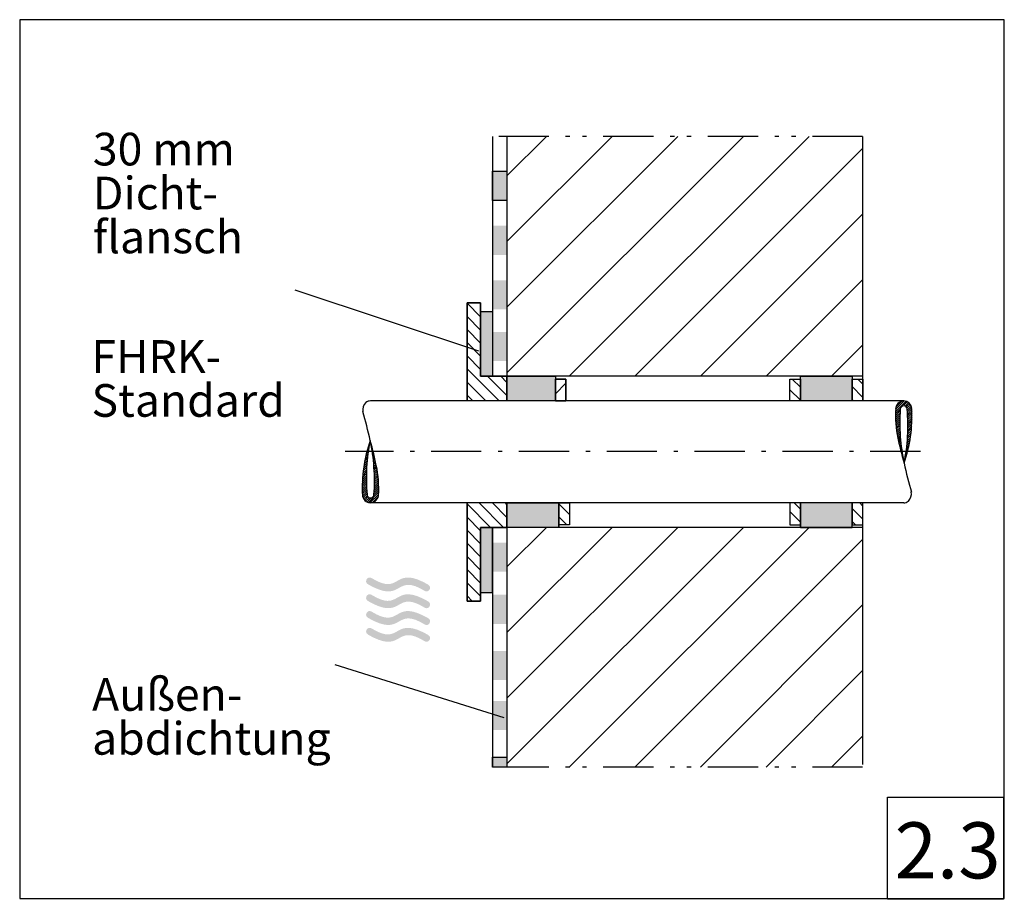
# Model space of a CAD drawing. Extents: x 58 to 224, y 32 to 180.
import ezdxf

# ---------------------------------------------------------------- set-up
doc = ezdxf.new("R2010")
doc.units = 0
doc.linetypes.add('AI9-LType1', pattern=[17.638889, 8.466667, -2.822222, 0.705556, -2.116667, 0.705556, -2.822222])
doc.linetypes.add('AI9-LType2', pattern=[14.816667, 8.466667, -2.822222, 0.705556, -2.822222])
for name, color, linetype in [('BESCHRIFTUNGSPFEIL', 1, 'Continuous'), ('BITUMEN', 253, 'Continuous'), ('KOERPER', 7, 'Continuous'), ('MITTELLINIE', 3, 'Continuous'), ('RAHMEN', 5, 'Continuous'), ('ROHR', 6, 'Continuous'), ('ROHRSCHRAFFUR', 2, 'Continuous'), ('SCHRAFFUR', 5, 'Continuous'), ('TEXT', 3, 'Continuous'), ('TRENNUNG', 4, 'Continuous'), ('WASSER', 160, 'Continuous')]:
    doc.layers.add(name, color=color, linetype=linetype)
doc.styles.add('STD', font='txt')

# ---------------------------------------------------------------- blocks, each defined once
blk = doc.blocks.new('AI9-BLK1')
at = {"layer": 'RAHMEN', "color": 7, "insert": (-9.2, 6.06), "char_height": 9.4494, "attachment_point": 1, "style": 'STD'}
blk.add_mtext('\\fArial|b0|i0;\\H9.4494;\\C7;2.3', dxfattribs=at)

msp = doc.modelspace()

# ---------------------------------------------------------------- hatches: boundary and pattern name
at = {"layer": 'BITUMEN'}
for points in [[(137.31, 154.35), (139.77, 154.35), (139.77, 149.43), (137.31, 149.43)], [(137.31, 145.17), (139.77, 145.17), (139.77, 140.25), (137.31, 140.25)], [(137.31, 135.98), (139.77, 135.98), (139.77, 131.07), (137.31, 131.07)], [(135.34, 130.72), (137.31, 130.72), (137.31, 119.77), (135.34, 119.77)], [(137.31, 127.26), (139.77, 127.26), (139.77, 122.34), (137.31, 122.34)], [(139.77, 119.77), (147.94, 119.77), (147.94, 115.62), (139.77, 115.62)], [(189.26, 119.77), (198, 119.77), (198, 115.62), (189.26, 115.62)], [(148.51, 94.27), (139.77, 94.27), (139.77, 98.41), (148.51, 98.41)], [(189.26, 94.3), (198, 94.3), (198, 98.44), (189.26, 98.44)], [(135.34, 83.34), (137.31, 83.34), (137.31, 94.3), (135.34, 94.3)], [(137.31, 86.8), (139.77, 86.8), (139.77, 91.72), (137.31, 91.72)], [(137.31, 78.01), (139.77, 78.01), (139.77, 82.93), (137.31, 82.93)], [(137.31, 68.55), (139.77, 68.55), (139.77, 73.47), (137.31, 73.47)], [(137.31, 60.12), (139.77, 60.12), (139.77, 65.04), (137.31, 65.04)], [(139.77, 53.84), (137.32, 53.84), (137.32, 55.55), (139.77, 55.55)]]:
    msp.add_hatch(color=7, dxfattribs=at).paths.add_polyline_path(points)
at = {"layer": 'SCHRAFFUR'}
h = msp.add_hatch(dxfattribs=at)
h.set_pattern_fill('_U', scale=2, angle=45, style=0, pattern_type=0)
h.set_pattern_definition([(45, (0, 0), (-1.414214, 1.414214), [])])
h.paths.add_polyline_path([(149.73, 119.31), (147.94, 119.31), (147.94, 115.62), (149.73, 115.62)])
at = {"layer": 'WASSER'}
h = msp.add_hatch(color=150, dxfattribs=at)
edge = h.paths.add_edge_path()
edge.add_spline(control_points=[(126.52, 84.61), (126.52, 84.61), (126.08, 84.88), (125.49, 85.17), (120.59, 87.51), (121.79, 82.76), (116.94, 85.75), (116.26, 86.17), (115.63, 85.14), (116.31, 84.72), (116.31, 84.72), (116.75, 84.45), (117.34, 84.17), (122.23, 81.83), (121.04, 86.56), (125.89, 83.59), (126.57, 83.17), (127.2, 84.2), (126.52, 84.61)], knot_values=[0, 0, 0, 0, 1, 1, 1, 2, 2, 2, 3, 3, 3, 4, 4, 4, 5, 5, 5, 6, 6, 6, 6], degree=3, periodic=0)
h = msp.add_hatch(color=150, dxfattribs=at)
edge = h.paths.add_edge_path()
edge.add_spline(control_points=[(126.52, 81.79), (126.52, 81.79), (126.08, 82.06), (125.49, 82.34), (120.59, 84.68), (121.79, 79.94), (116.94, 82.92), (116.26, 83.34), (115.63, 82.32), (116.31, 81.9), (116.31, 81.9), (116.75, 81.63), (117.34, 81.34), (122.23, 79), (121.04, 83.74), (125.89, 80.76), (126.57, 80.34), (127.2, 81.37), (126.52, 81.79)], knot_values=[0, 0, 0, 0, 1, 1, 1, 2, 2, 2, 3, 3, 3, 4, 4, 4, 5, 5, 5, 6, 6, 6, 6], degree=3, periodic=0)
h = msp.add_hatch(color=150, dxfattribs=at)
edge = h.paths.add_edge_path()
edge.add_spline(control_points=[(126.52, 78.96), (126.52, 78.96), (126.08, 79.23), (125.49, 79.51), (120.59, 81.85), (121.79, 77.11), (116.94, 80.09), (116.26, 80.51), (115.63, 79.49), (116.31, 79.07), (116.31, 79.07), (116.75, 78.8), (117.34, 78.51), (122.23, 76.17), (121.04, 80.91), (125.89, 77.93), (126.57, 77.51), (127.2, 78.54), (126.52, 78.96)], knot_values=[0, 0, 0, 0, 1, 1, 1, 2, 2, 2, 3, 3, 3, 4, 4, 4, 5, 5, 5, 6, 6, 6, 6], degree=3, periodic=0)
h = msp.add_hatch(color=150, dxfattribs=at)
edge = h.paths.add_edge_path()
edge.add_spline(control_points=[(126.52, 76.13), (126.52, 76.13), (126.08, 76.4), (125.49, 76.68), (120.59, 79.02), (121.79, 74.28), (116.94, 77.26), (116.26, 77.68), (115.63, 76.66), (116.31, 76.24), (116.31, 76.24), (116.75, 75.97), (117.34, 75.68), (122.23, 73.34), (121.04, 78.08), (125.89, 75.1), (126.57, 74.68), (127.2, 75.71), (126.52, 76.13)], knot_values=[0, 0, 0, 0, 1, 1, 1, 2, 2, 2, 3, 3, 3, 4, 4, 4, 5, 5, 5, 6, 6, 6, 6], degree=3, periodic=0)

# ---------------------------------------------------------------- linework, layer by layer
at = {"layer": 'BESCHRIFTUNGSPFEIL', "color": 7}
for p, q in [((135.04, 124.04), (104.06, 134.28)), ((139.33, 62.17), (110.82, 71.11))]:
    msp.add_line(p, q, dxfattribs=at)
at = {"layer": 'BITUMEN', "color": 7}
for p, q in [((135.34, 130.72), (137.31, 130.72)), ((135.34, 83.34), (137.31, 83.34))]:
    msp.add_line(p, q, dxfattribs=at)
for points in [[(137.31, 154.35), (139.77, 154.35), (139.77, 149.43), (137.31, 149.43)], [(135.34, 130.72), (137.31, 130.72), (137.31, 119.77), (135.34, 119.77)], [(139.77, 119.77), (147.94, 119.77), (147.94, 115.62), (139.77, 115.62)], [(189.26, 119.77), (198, 119.77), (198, 115.62), (189.26, 115.62)], [(148.51, 94.27), (139.77, 94.27), (139.77, 98.41), (148.51, 98.41)], [(189.26, 94.3), (198, 94.3), (198, 98.44), (189.26, 98.44)], [(135.34, 83.34), (137.31, 83.34), (137.31, 94.3), (135.34, 94.3)], [(139.77, 53.84), (137.32, 53.84), (137.32, 55.55), (139.77, 55.55)]]:
    msp.add_lwpolyline(points, close=True, dxfattribs=at)
for points in [[(139.77, 119.77), (139.77, 115.62), (133.04, 115.62), (133.04, 132.18), (135.34, 132.18), (135.34, 119.77), (139.77, 119.77)], [(139.77, 94.3), (139.77, 98.44), (133.04, 98.44), (133.04, 81.88), (135.34, 81.88), (135.34, 94.3), (139.77, 94.3)]]:
    msp.add_lwpolyline(points, dxfattribs=at)
at = {"layer": 'KOERPER', "color": 7}
for p, q in [((137.31, 160.23), (137.31, 119.77)), ((139.77, 160.23), (139.77, 115.62)), ((199.77, 160.23), (199.77, 115.62)), ((135.34, 132.18), (133.04, 132.18)), ((133.04, 132.18), (133.04, 115.62)), ((135.34, 119.77), (135.34, 132.18)), ((199.77, 119.77), (135.34, 119.77)), ((206.73, 115.62), (116.76, 115.62)), ((206.7, 98.44), (116.76, 98.44)), ((133.04, 81.88), (133.04, 98.44)), ((139.77, 98.41), (139.77, 53.84)), ((148.51, 94.27), (148.51, 98.41)), ((148.51, 98.38), (148.51, 94.27)), ((189.26, 94.3), (189.26, 98.44)), ((189.26, 98.41), (189.26, 94.3)), ((199.77, 98.41), (199.77, 54.33)), ((135.34, 94.3), (135.34, 81.88)), ((199.77, 94.3), (135.34, 94.3)), ((137.31, 94.3), (137.31, 53.84)), ((135.34, 81.88), (133.04, 81.88))]:
    msp.add_line(p, q, dxfattribs=at)
at = {"layer": 'MITTELLINIE', "color": 7, "linetype": 'AI9-LType2'}
msp.add_line((209.53, 107.09), (112.46, 107.09), dxfattribs=at)
at = {"layer": 'RAHMEN', "color": 7}
for points in [[(57.59, 179.92), (57.59, 31.73), (223.66, 31.73), (223.66, 179.92)], [(203.98, 48.79), (223.55, 48.79), (223.55, 31.57), (203.98, 31.57)]]:
    msp.add_lwpolyline(points, close=True, dxfattribs=at)
at = {"layer": 'ROHR', "color": 7}
for points in [[(115.98, 115.38), (115.57, 114.95), (115.38, 114.35), (115.49, 113.77)], [(116.76, 115.62), (116.48, 115.62), (116.21, 115.54), (115.98, 115.38)], [(116.71, 108.95), (116.35, 110.59), (115.93, 112.22), (115.47, 113.84)], [(205.34, 114.36), (205.25, 112.67), (205.38, 110.98), (205.72, 109.32)], [(206.11, 114.22), (205.9, 111.17), (206.11, 108.1), (206.75, 105.11)], [(206.75, 105.11), (207.78, 108.07), (208.22, 111.2), (208.06, 114.33)], [(206.75, 105.11), (207.38, 108.11), (207.55, 111.18), (207.28, 114.22)], [(205.66, 109.62), (205.96, 108.1), (206.32, 106.6), (206.75, 105.11)], [(116.71, 108.95), (115.68, 105.99), (115.24, 102.86), (115.4, 99.73)], [(116.71, 108.95), (116.09, 105.96), (115.91, 102.89), (116.18, 99.84)], [(117.35, 99.84), (117.56, 102.89), (117.35, 105.96), (116.71, 108.95)], [(117.8, 104.45), (117.5, 105.96), (117.14, 107.47), (116.71, 108.95)], [(118.12, 99.71), (118.21, 101.39), (118.08, 103.09), (117.74, 104.74)], [(206.75, 105.11), (207.12, 103.47), (207.53, 101.84), (207.99, 100.23)], [(207.48, 98.69), (207.89, 99.11), (208.08, 99.71), (207.97, 100.29)], [(206.7, 98.44), (206.98, 98.44), (207.25, 98.53), (207.48, 98.69)]]:
    msp.add_open_spline(points, degree=3, dxfattribs=at)
for points in [[(208.06, 114.25), (208.04, 115.01), (207.42, 115.6), (206.7, 115.62), (205.92, 115.57), (205.33, 114.96), (205.33, 114.22)], [(207.28, 114.22), (207.28, 114.55), (207.02, 114.81), (206.7, 114.81), (206.37, 114.81), (206.11, 114.55), (206.11, 114.22)], [(115.4, 99.81), (115.42, 99.06), (116.04, 98.46), (116.76, 98.44), (117.54, 98.49), (118.13, 99.1), (118.13, 99.85)], [(116.18, 99.84), (116.18, 99.52), (116.44, 99.26), (116.76, 99.26), (117.09, 99.26), (117.35, 99.52), (117.35, 99.84)]]:
    msp.add_open_spline(points, degree=3, knots=[0, 0, 0, 0, 1, 1, 1, 2, 2, 2, 2], dxfattribs=at)
at = {"layer": 'ROHRSCHRAFFUR', "color": 7}
for p, q in [((205.34, 113.86), (207.09, 115.6)), ((205.35, 114.21), (206.79, 115.65)), ((205.39, 114.59), (206.42, 115.62)), ((206.7, 114.88), (207.34, 115.51)), ((206.99, 114.81), (207.55, 115.37)), ((207.18, 114.66), (207.73, 115.21)), ((207.29, 114.43), (207.88, 115.01)), ((207.32, 114.11), (207.99, 114.78)), ((205.34, 113.51), (206.14, 114.31)), ((205.34, 113.16), (206.11, 113.94)), ((205.34, 112.83), (206.09, 113.58)), ((205.36, 112.49), (206.08, 113.22)), ((207.35, 113.79), (208.07, 114.51)), ((207.37, 113.47), (208.09, 114.19)), ((207.39, 113.15), (208.1, 113.86)), ((207.4, 112.82), (208.11, 113.53)), ((207.41, 112.48), (208.11, 113.18)), ((205.37, 112.17), (206.07, 112.86)), ((205.4, 111.85), (206.06, 112.51)), ((205.42, 111.53), (206.06, 112.16)), ((205.46, 111.22), (206.06, 111.82)), ((205.49, 110.91), (206.06, 111.48)), ((207.42, 112.15), (208.11, 112.84)), ((207.42, 110.77), (208.05, 111.4)), ((207.43, 111.81), (208.1, 112.49)), ((207.43, 111.47), (208.09, 112.13)), ((207.43, 111.12), (208.07, 111.77)), ((205.53, 110.6), (206.07, 111.14)), ((205.58, 110.31), (206.08, 110.8)), ((205.63, 110.01), (206.09, 110.47)), ((205.68, 109.72), (206.11, 110.15)), ((205.74, 109.43), (206.13, 109.82)), ((207.35, 109.32), (207.89, 109.86)), ((207.37, 109.69), (207.94, 110.26)), ((207.39, 110.05), (207.99, 110.65)), ((207.41, 110.41), (208.02, 111.03)), ((116.57, 108.31), (116.46, 108.19)), ((116.66, 108.73), (116.62, 108.7)), ((116.79, 108.52), (116.77, 108.5)), ((116.86, 108.25), (116.82, 108.21)), ((116.94, 107.98), (116.88, 107.92)), ((205.8, 109.14), (206.15, 109.5)), ((205.86, 108.86), (206.18, 109.18)), ((205.92, 108.58), (206.21, 108.87)), ((205.98, 108.29), (206.24, 108.55)), ((206.04, 108.01), (206.27, 108.24)), ((207.2, 107.8), (207.61, 108.2)), ((207.25, 108.19), (207.69, 108.63)), ((207.29, 108.57), (207.77, 109.05)), ((207.32, 108.95), (207.83, 109.46)), ((116.31, 106.66), (115.95, 106.3)), ((116.36, 107.06), (116.06, 106.76)), ((116.43, 107.47), (116.17, 107.22)), ((116.49, 107.88), (116.31, 107.7)), ((117.01, 107.71), (116.93, 107.63)), ((117.08, 107.44), (116.98, 107.33)), ((117.15, 107.16), (117.02, 107.04)), ((117.22, 106.89), (117.07, 106.74)), ((117.29, 106.61), (117.11, 106.43)), ((117.35, 106.33), (117.15, 106.13)), ((206.11, 107.73), (206.31, 107.94)), ((206.17, 107.46), (206.35, 107.63)), ((206.24, 107.18), (206.39, 107.33)), ((206.31, 106.9), (206.44, 107.03)), ((206.38, 106.63), (206.48, 106.73)), ((206.45, 106.35), (206.53, 106.44)), ((206.97, 106.18), (207.15, 106.37)), ((207.04, 106.59), (207.29, 106.84)), ((207.1, 107), (207.4, 107.31)), ((207.15, 107.4), (207.51, 107.76)), ((116.11, 104.74), (115.57, 104.2)), ((116.14, 105.12), (115.63, 104.6)), ((116.17, 105.5), (115.69, 105.02)), ((116.21, 105.88), (115.77, 105.44)), ((116.26, 106.27), (115.85, 105.86)), ((117.42, 106.05), (117.19, 105.82)), ((117.48, 105.77), (117.22, 105.51)), ((117.54, 105.49), (117.25, 105.2)), ((117.6, 105.21), (117.28, 104.88)), ((117.66, 104.92), (117.31, 104.56)), ((117.72, 104.64), (117.33, 104.25)), ((206.52, 106.08), (206.58, 106.14)), ((206.6, 105.81), (206.64, 105.85)), ((206.67, 105.54), (206.69, 105.56)), ((206.81, 105.33), (206.84, 105.36)), ((206.89, 105.76), (207, 105.87)), ((116.04, 103.3), (115.41, 102.67)), ((116.05, 103.65), (115.44, 103.04)), ((116.07, 104.01), (115.47, 103.42)), ((116.09, 104.38), (115.52, 103.81)), ((117.78, 104.35), (117.35, 103.92)), ((117.83, 104.06), (117.37, 103.59)), ((117.88, 103.76), (117.38, 103.26)), ((117.93, 103.46), (117.39, 102.93)), ((117.97, 103.16), (117.4, 102.59)), ((116.04, 101.92), (115.35, 101.23)), ((116.05, 101.58), (115.35, 100.88)), ((116.03, 102.26), (115.36, 101.58)), ((116.03, 102.6), (115.37, 101.94)), ((116.03, 102.95), (115.39, 102.3)), ((118.1, 101.57), (117.38, 100.85)), ((118.09, 101.9), (117.39, 101.21)), ((118, 102.85), (117.4, 102.25)), ((118.04, 102.54), (117.4, 101.9)), ((118.06, 102.22), (117.4, 101.56)), ((116.06, 101.25), (115.35, 100.54)), ((116.07, 100.92), (115.36, 100.2)), ((116.09, 100.59), (115.37, 99.87)), ((116.12, 100.27), (115.39, 99.55)), ((116.14, 99.95), (115.47, 99.28)), ((118.12, 100.21), (116.37, 98.46)), ((118.11, 99.85), (116.67, 98.41)), ((118.12, 100.56), (117.32, 99.76)), ((118.12, 100.9), (117.35, 100.13)), ((118.12, 101.24), (117.37, 100.49)), ((116.17, 99.64), (115.58, 99.05)), ((116.28, 99.41), (115.73, 98.86)), ((116.47, 99.25), (115.91, 98.69)), ((116.76, 99.19), (116.12, 98.56)), ((118.07, 99.47), (117.04, 98.44))]:
    msp.add_line(p, q, dxfattribs=at)
at = {"layer": 'SCHRAFFUR', "color": 7}
for p, q in [((139.77, 131.42), (168.58, 160.23)), ((139.77, 153.56), (146.44, 160.23)), ((139.77, 142.49), (157.51, 160.23)), ((139.77, 120.35), (179.65, 160.23)), ((150.26, 119.77), (190.72, 160.23)), ((161.33, 119.77), (199.77, 158.21)), ((172.4, 119.77), (199.77, 147.14)), ((183.47, 119.77), (199.77, 136.07)), ((135.34, 129.8), (133.04, 132.1)), ((135.34, 132.01), (135.17, 132.18)), ((135.34, 127.58), (133.04, 129.88)), ((135.34, 125.37), (133.04, 127.67)), ((135.34, 123.16), (133.04, 125.45)), ((194.54, 119.77), (199.77, 125)), ((135.34, 120.94), (133.04, 123.24)), ((138.44, 115.62), (133.04, 121.03)), ((139.77, 116.51), (136.51, 119.77)), ((139.77, 118.72), (138.73, 119.77)), ((136.23, 115.62), (133.04, 118.81)), ((147.94, 115.62), (147.94, 119.31)), ((147.94, 119.31), (149.73, 119.31)), ((149.73, 119.31), (149.73, 115.62)), ((189.26, 117.94), (187.89, 119.31)), ((199.77, 116.28), (198, 118.06)), ((199.77, 118.5), (198.96, 119.31)), ((134.01, 115.62), (133.04, 116.6)), ((189.26, 115.73), (187.46, 117.52)), ((149.73, 115.62), (147.94, 115.62)), ((198.22, 115.62), (198, 115.84)), ((137, 94.3), (133.04, 98.26)), ((139.21, 94.3), (135.1, 98.41)), ((139.77, 95.95), (137.31, 98.41)), ((139.77, 98.17), (139.53, 98.41)), ((150.31, 96.48), (148.51, 98.28)), ((189.26, 97.39), (188.23, 98.41)), ((199.77, 97.94), (199.3, 98.41)), ((189.26, 95.17), (187.46, 96.97)), ((199.77, 95.73), (198, 97.5)), ((135.34, 93.74), (133.04, 96.04)), ((149.86, 94.72), (148.51, 96.07)), ((198.54, 94.75), (198, 95.29)), ((135.34, 91.53), (133.04, 93.83)), ((139.77, 54.42), (179.65, 94.3)), ((139.77, 65.49), (168.58, 94.3)), ((139.77, 76.56), (157.51, 94.3)), ((139.77, 87.63), (146.44, 94.3)), ((150.26, 53.84), (190.72, 94.3)), ((135.34, 89.32), (133.04, 91.61)), ((161.33, 53.84), (199.77, 92.28)), ((135.34, 87.1), (133.04, 89.4)), ((135.34, 84.89), (133.04, 87.19)), ((135.34, 82.68), (133.04, 84.97)), ((133.92, 81.88), (133.04, 82.76)), ((172.4, 53.84), (199.77, 81.21)), ((183.47, 53.84), (199.77, 70.14)), ((194.54, 53.84), (199.77, 59.07))]:
    msp.add_line(p, q, dxfattribs=at)
for points in [[(149.73, 119.31), (147.94, 119.31), (147.94, 115.62), (149.73, 115.62)], [(149.73, 119.31), (147.94, 119.31), (147.94, 115.62), (149.73, 115.62)], [(189.26, 115.62), (187.46, 115.62), (187.46, 119.31), (189.26, 119.31)], [(199.8, 115.62), (198, 115.62), (198, 119.31), (199.8, 119.31)], [(148.51, 98.41), (150.31, 98.41), (150.31, 94.72), (148.51, 94.72)], [(189.26, 98.44), (187.46, 98.44), (187.46, 94.75), (189.26, 94.75)], [(199.8, 98.44), (198, 98.44), (198, 94.75), (199.8, 94.75)]]:
    msp.add_lwpolyline(points, close=True, dxfattribs=at)
at = {"layer": 'TRENNUNG', "color": 7, "linetype": 'AI9-LType1'}
for p, q in [((199.77, 160.23), (136.85, 160.23)), ((199.77, 53.84), (137.31, 53.84))]:
    msp.add_line(p, q, dxfattribs=at)

# ---------------------------------------------------------------- block references
at = {"layer": 'RAHMEN', "color": 7}
msp.add_blockref('AI9-BLK1', (214.35, 38.49), dxfattribs=at)

# ---------------------------------------------------------------- texts
at = {"layer": 'TEXT', "color": 7, "char_height": 5.5122, "attachment_point": 1, "style": 'STD'}
for s, insert in [('\\fArial|b0|i0;\\H5.5122;\\C7;30 mm ', (69.93, 160.85)), ('\\fArial|b0|i0;\\H5.5122;\\C7;Dicht-', (69.93, 153.44)), ('\\fArial|b0|i0;\\H5.5122;\\C7;flansch', (69.93, 146.03)), ('\\fArial|b0|i0;\\H5.5122;\\C7;FHRK-', (69.7, 125.87)), ('\\fArial|b0|i0;\\H5.5122;\\C7;Standard', (69.7, 118.46)), ('\\fArial|b0|i0;\\H5.5122;\\C7;Außen-', (69.8, 68.88)), ('\\fArial|b0|i0;\\H5.5122;\\C7;abdichtung', (69.8, 61.47))]:
    msp.add_mtext(s, dxfattribs=dict(at, insert=insert))

doc.saveas('drawing.dxf')
